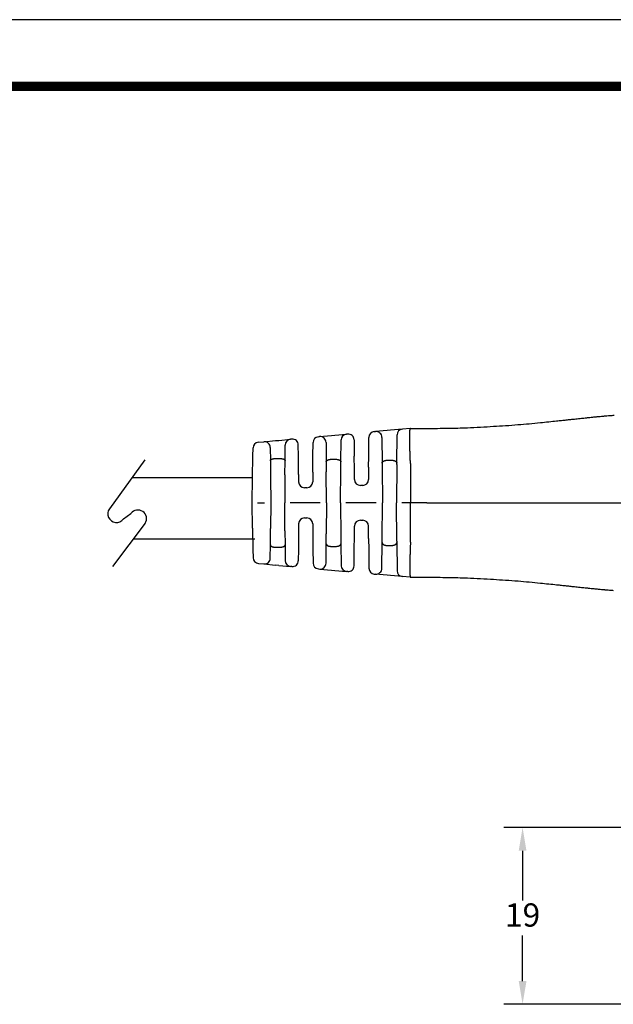
# Model space of a CAD drawing. Extents: x -141 to 137, y -78 to 137.
# Drawn here: x -5 to 59, y 31 to 137 of the extents above; entities that cross this region are included whole.
import ezdxf

# ---------------------------------------------------------------- set-up
doc = ezdxf.new("R2010")
doc.units = 0
doc.header["$MEASUREMENT"] = 0
doc.layers.get('0').update_dxf_attribs({"linetype": 'CONTINUOUS'})
doc.layers.get('Defpoints').update_dxf_attribs({"linetype": 'CONTINUOUS'})
for name, color, linetype in [('1', 7, 'CONTINUOUS'), ('Dimensions', 1, 'CONTINUOUS'), ('TEXT', 7, 'CONTINUOUS')]:
    doc.layers.add(name, color=color, linetype=linetype)
doc.dimstyles.new('ISO-25', dxfattribs={"dimtxt": 2.5, "dimasz": 2.5, "dimexe": 1.25, "dimexo": 0.625, "dimtad": 0, "dimtih": 1, "dimtoh": 1, "dimdsep": 46, "dimtxsty": 'Standard', "dimcen": 2.5, "dimadec": 0, "dimazin": 0, "dimtfac": 1, "dimtmove": 0, "dimatfit": 3, "dimfxl": 1, "dimarcsym": 0})

# ---------------------------------------------------------------- blocks, each defined once
blk = doc.blocks.new('*D29')
at = {"layer": 'Defpoints', "color": 0, "transparency": 16777216}
for p in [(49.29399940466512, 50.20740359323678), (65.03015532533846, 50.20740359323678), (65.03059292914668, 31.20734654513315)]:
    blk.add_point(p, dxfattribs=at)
at = {"layer": 'Dimensions', "color": 0, "lineweight": -2, "transparency": 16777216}
for p, q in [((62.03015532533846, 50.20740359323678), (47.29399940466512, 50.20740359323678)), ((49.29399940466511, 47.70740359323678), (49.29399940466511, 42.35691018193816)), ((49.29399940466511, 33.70734654513315), (49.29399940466511, 38.60691018193816)), ((62.03059292914669, 31.20734654513315), (47.29399940466511, 31.20734654513315))]:
    blk.add_line(p, q, dxfattribs=at)
at = {"layer": 'Dimensions', "color": 0, "transparency": 16777216}
for points in [[(48.87733273799844, 47.70740359323678), (49.71066607133177, 47.70740359323678), (49.29399940466512, 50.20740359323678)], [(48.87733273799844, 33.70734654513315), (49.71066607133177, 33.70734654513315), (49.29399940466511, 31.20734654513315)]]:
    blk.add_solid(points, dxfattribs=at)
at = {"layer": 'Dimensions', "color": 0, "transparency": 16777216, "insert": (49.2939994046651, 40.48191018193818), "char_height": 2.5, "attachment_point": 5}
blk.add_mtext('19', dxfattribs=at)

msp = doc.modelspace()

# ---------------------------------------------------------------- linework, layer by layer
at = {"color": 7, "linetype": 'Continuous'}
for p, q in [((27.35538063520377, 92.19215878183681), (27.49640604897578, 92.20499414602043)), ((27.49640604897578, 92.20499414602043), (28.75524963384756, 92.319567224942)), ((28.75524963384756, 92.319567224942), (29.11108222040021, 92.35195316669993)), ((29.11108222040021, 92.35195316669993), (30.37192623085362, 92.4667083134502)), ((30.51034854879136, 92.479306758045), (30.37192623085362, 92.4667083134502)), ((32.76756898947266, 90.09133366671009), (32.78503053142136, 92.11650081381637)), ((33.35790396818626, 92.73847572527873), (33.49159211184288, 92.7506432900386)), ((34.75043825513099, 92.86521660291962), (33.49159211184288, 92.7506432900386)), ((34.17867068333313, 92.12880014779464), (34.20330663554383, 89.33923497200172)), ((35.1157892932974, 92.89846886224157), (34.75043825513099, 92.86521660291962)), ((36.37663306202031, 93.01322398699082), (35.1157892932974, 92.89846886224157)), ((35.77744575222183, 89.33939961268996), (35.80375962525542, 92.3912490755284)), ((37.20278803517768, 93.08841610782187), (36.37663306202031, 93.01322398699082)), ((37.23968861829709, 93.0917745976873), (37.20278803517768, 93.08841610782187)), ((37.23968861829709, 93.0917745976873), (38.77752864930809, 93.09196227044387)), ((38.77752864930809, 93.09196227044387), (38.99012864890843, 93.09201389426264)), ((20.32757292030984, 90.09003255583858), (20.34318085318906, 90.98960229575354)), ((20.91598290629141, 91.60607991304894), (21.50121885869722, 91.65934489717881)), ((21.50121885869722, 91.65934489717881), (22.76006300725199, 91.77391802851005)), ((22.18829743018724, 91.03750175493482), (22.20088214292624, 89.61251618493117)), ((22.76006300725199, 91.77391802851005), (23.10637545899996, 91.80543749950905)), ((23.10637545899996, 91.80543749950905), (24.36721953922002, 91.92019265260907)), ((23.77981294804291, 89.61268132727602), (23.7943461024549, 91.29821774114666)), ((24.51298195549472, 91.9334591529308), (24.36721953922002, 91.92019265260907)), ((25.21084439016519, 90.09054330178759), (25.20006052709729, 91.31161600958208)), ((26.76975073922628, 90.09070634926664), (26.78250719843887, 91.5701838703744)), ((28.18348405684375, 91.58315094192326), (28.20201075146493, 89.48534600644035)), ((29.7787110068568, 89.4855109149996), (29.79905285769424, 91.84473339818132)), ((31.19742712038143, 91.8574636147039), (31.2130260742833, 90.0911710756067)), ((20.28792167954335, 87.80471670910794), (20.32757292030984, 90.09003255583858)), ((25.2281207697965, 88.13431337526336), (25.21084439016519, 90.09054330178759)), ((26.7550680825038, 88.38783013956615), (26.76975073922628, 90.09070634926664)), ((31.22548736308087, 88.68016098037532), (31.2130260742833, 90.0911710756067)), ((32.75759141548607, 88.93414708300813), (32.76756898947266, 90.09133366671009)), ((22.20088214292624, 89.61251618493117), (22.21635767288895, 87.86019912036502)), ((22.82862101324755, 89.86046428639531), (23.15202222520244, 89.86049811123178)), ((23.76690698651984, 88.11586401033844), (23.77981294804291, 89.61268132727602)), ((28.20201075146493, 89.48534600644035), (28.21154429945974, 88.4058483170362)), ((28.82938420962588, 89.77467026533458), (29.15127704103062, 89.7747039324081)), ((29.77161374792009, 88.66237967753108), (29.7787110068568, 89.4855109149996)), ((32.75759141548607, 88.93414708300813), (32.74600900600463, 87.59083368069037)), ((34.20330663554383, 89.33923497200172), (34.20673092603484, 88.95149751322484)), ((34.20673092603484, 88.95149751322484), (34.24082047426415, 85.0914877281183)), ((34.83028454288043, 89.6733480336951), (35.15039796820584, 89.6733815146589)), ((35.77632050932035, 89.20889534472016), (35.7408204660596, 85.0916446145261)), ((35.77632050932035, 89.20889534472016), (35.77744575222183, 89.33939961268996)), ((37.25038694611791, 89.30114634949726), (37.24082045785504, 85.09180150093391)), ((22.21635767288895, 87.86019912036502), (22.24082053989965, 85.09023263685572)), ((23.76690698651984, 88.11586401033844), (23.74082053169533, 85.09038952326407)), ((25.2281207697965, 88.13431337526336), (25.23513529710996, 87.34004810998817)), ((26.7550680825038, 88.38783013956615), (26.746035186557, 87.34020613642653)), ((28.2408205070819, 85.090860182487), (28.21154429945974, 88.4058483170362)), ((29.74082049887735, 85.09101706889496), (29.77161374792009, 88.66237967753108)), ((31.23510911655759, 87.59067565425204), (31.22548736308087, 88.68016098037532)), ((20.24082055083883, 85.09002345497834), (20.28792167954335, 87.80471670910794)), ((32.11609831519987, 86.96626551168788), (31.86515044192216, 86.96623926481413)), ((26.11612449575224, 86.71563796742399), (25.86517662247453, 86.71561172055024)), ((20.28848954314045, 82.37534011294528), (20.24082055083883, 85.09002345497834)), ((20.8133816399729, 85.09008333968055), (21.55412494145613, 85.09016081471819)), ((22.24082053989965, 85.09023263685572), (22.2169371002096, 82.32026109676093)), ((23.76753986037803, 82.06492055919637), (23.74082053169533, 85.09038952326407)), ((27.55412490863861, 85.09078836034948), (24.31359742662581, 85.09044943053689)), ((28.2408205070819, 85.090860182487), (28.21223773553898, 81.775865996656)), ((29.74082049887735, 85.09101706889496), (29.77236081157658, 81.51966097978558)), ((33.55412487582063, 85.09141590598074), (30.31359739380806, 85.09107697616815)), ((34.2075383708686, 81.23147089654759), (34.24082047426415, 85.0914877281183)), ((35.77718176277514, 80.97440140037835), (35.7408204660596, 85.0916446145261)), ((37.24082045785504, 85.09180150093391), (36.31359736099031, 85.09170452179939)), ((38.99096537565375, 85.09198455023446), (37.24082045785504, 85.09180150093391)), ((37.25126746456063, 80.88245874560084), (37.24082045785504, 85.09180150093391)), ((25.23560585222, 82.84104356932406), (25.22875747096028, 82.04677685435675)), ((25.86551654302476, 83.46561173832654), (26.11646441630247, 83.46563798520029)), ((26.74650574166704, 82.84120159576241), (26.75575778137041, 81.79357950506258)), ((31.22623811445711, 81.50218380158248), (31.23563196713686, 82.59167111632271)), ((31.86554265794162, 83.21623928532526), (32.11649053121933, 83.216265532199)), ((32.75839526262936, 81.24851819266445), (32.74653185658391, 82.59182914275775)), ((20.28848954314045, 82.37534011294528), (20.32861882969538, 80.0900326105349)), ((22.20182812355184, 80.56794083284305), (22.2169371002096, 82.32026109676093)), ((23.76753986037803, 82.06492055919637), (23.78075892866874, 80.56810597518813)), ((25.22875747096028, 82.04677685435675), (25.21189029955072, 80.09054335648392)), ((26.75575778137041, 81.79357950506258), (26.77079664861181, 80.09070640396297)), ((28.20292999910881, 80.69636633712153), (28.21223773553898, 81.775865996656)), ((29.77236081157658, 81.51966097978558), (29.77963025448772, 80.69653124568273)), ((31.21407198366884, 80.09117113030302), (31.22623811445711, 81.50218380158248)), ((22.1895414922603, 79.14295266352329), (22.20182812355184, 80.56794083284305)), ((23.78075892866874, 80.56810597518813), (23.79564466025996, 78.88257264942109)), ((28.18484212758991, 78.59855756341662), (28.20292999910881, 80.69636633712153)), ((28.83036396492863, 80.40717331897375), (29.15225679633337, 80.4072069860473)), ((29.77963025448772, 80.69653124568273), (29.80046561145851, 78.33731307001207)), ((32.75839526262936, 81.24851819266445), (32.7686148988582, 80.09133372140641)), ((34.18014276298705, 78.05416247113092), (34.20419557617921, 80.84377773871194)), ((34.20419557617921, 80.84377773871194), (34.2075383708686, 81.23147089654759)), ((34.8312429721179, 80.5097508279855), (35.15135639744332, 80.50978430894932)), ((35.77718176277514, 80.97440140037835), (35.77833390728707, 80.84394237931801)), ((35.77833390728707, 80.84394237931801), (35.80528656267003, 77.79205348912535)), ((20.32861882969538, 80.0900326105349), (20.34441494512586, 79.19046563087721)), ((22.82961884639254, 80.3201240488875), (23.15302005834743, 80.32015787372396)), ((25.21189029955072, 80.09054335648392), (25.20136186299825, 78.8694684196073)), ((26.77079664861181, 80.09070640396297), (26.78386258135557, 78.6112315835912)), ((31.19884250649508, 78.32487536683996), (31.21407198366884, 80.09117113030302)), ((32.7686148988582, 80.09133372140641), (32.78650006261474, 78.0661702711931)), ((20.91734593296311, 78.57410753158157), (21.5025930140043, 78.52096580789089)), ((21.5025930140043, 78.52096580789089), (22.76146309651286, 78.40665582641137)), ((23.10778045073126, 78.37520895123592), (22.76146309651286, 78.40665582641137)), ((23.10778045073126, 78.37520895123592), (24.36864819654621, 78.26071757466357)), ((24.51441338474407, 78.24748156548773), (24.36864819654621, 78.26071757466357)), ((27.35686611753859, 77.98937652052976), (27.49789366895694, 77.97657070600235)), ((27.49789366895694, 77.97657070600235), (28.75676373184248, 77.86226072630467)), ((28.75676373184248, 77.86226072630467), (29.11260140192982, 77.82994937182693)), ((29.11260140192982, 77.82994937182693), (30.37346912962877, 77.71545799689954)), ((30.51189402825181, 77.7028885127107), (30.37346912962877, 77.71545799689954)), ((33.35950359879777, 77.44431520813166), (33.49319484848021, 77.4321755564809)), ((34.7520623721368, 77.31786580735448), (33.49319484848021, 77.4321755564809)), ((35.11742204158846, 77.28468982070683), (34.7520623721368, 77.31786580735448)), ((36.37829002917552, 77.17019842218068), (35.11742204158846, 77.28468982070683)), ((37.2044607828545, 77.09517911330667), (36.37829002917552, 77.17019842218068)), ((37.24136206770182, 77.09182834244791), (37.2044607828545, 77.09517911330667)), ((37.24136206770182, 77.09182834244791), (38.77920210432486, 77.09196235795801)), ((38.77920210432486, 77.09196235795801), (38.99180211007248, 77.09195520620716))]:
    msp.add_line(p, q, dxfattribs=at)
for p, q in [((8.719510285221952, 89.71867353501148), (4.909569317978276, 84.45181845273146)), ((6.415879265230581, 83.36218300847756), (7.229440131744889, 83.95291110155557)), ((8.760593928349602, 82.9021713238653), (5.24316984192617, 78.23317756242608))]:
    msp.add_line(p, q)
for centre, radius, start, end in [((27.41248377241978, 91.5647520395469), 0.6299999909133084, 95.20042122203323, 179.5059923142951), ((27.55350862538486, 91.57758734527874), 0.6299999982932808, 0.5059916683525647, 95.20036994716537), ((30.42902943477085, 91.83930157418197), 0.6299999939498513, 95.20042728815244, 179.5059929376866), ((30.56745168731569, 91.85190000674996), 0.6299999999999812, 0.5059926955580983, 95.20042126629416), ((33.41500710540227, 92.11106898298888), 0.6299999909133084, 95.20042122203323, 179.5059923142935), ((33.54869525251316, 92.12323654120596), 0.6299999977422722, 0.505992573211587, 95.20042148094677), ((36.43373619923633, 92.38581724470092), 0.6299999909132955, 95.20042122203323, 179.5059923142951), ((20.97308604767155, 90.97867316201382), 0.6300000000000314, 95.20042152709144, 179.0059926193618), ((21.55832199936727, 91.03193814834611), 0.6299999977423005, 0.5059925732099584, 95.20042148094026), ((24.42432267643604, 91.2927859103192), 0.6299999909132943, 95.20042122203323, 179.5059923142951), ((24.57008509403155, 91.30605240163686), 0.6299999999999624, 0.5059926947699008, 95.20042126741916), ((25.86511073018342, 87.34561171710445), 0.630000000000003, 180.5059926193651, 270.0059926193667), ((26.11605860346136, 87.34563796397819), 0.6300000000000026, 270.0059926193667, 359.5059926193629), ((31.86508454963106, 87.59623926136831), 0.6300000000000314, 180.5059926193651, 270.0059926193667), ((32.11603242290877, 87.59626550824206), 0.6300000000000026, 270.0059926193667, 359.5059926193629), ((25.86558243531632, 82.83561174177248), 0.6299999999999955, 90.00599261936668, 179.5059926193645), ((26.11653030859403, 82.83563798864623), 0.6299999999999746, 0.505992619365118, 90.00599261936668), ((31.86560855023318, 82.5862392887712), 0.6299999999999955, 90.00599261936668, 179.5059926193645), ((32.11655642351089, 82.58626553564494), 0.6300000000000026, 0.5059926190654725, 90.00599261936668), ((20.97431801099579, 79.2015263666452), 0.6300001684665063, 181.0059775709306, 264.8115486632068), ((21.55956491084518, 79.14838448853823), 0.6299999982974517, 264.8115638042977, 359.5059928487426), ((24.42562008732781, 78.88813625149598), 0.6299999939501959, 180.5059921657118, 264.8115643217291), ((24.57138527990966, 78.8749002479968), 0.6300000000000185, 264.8115639713636, 359.5059925431668), ((27.41383800832042, 78.61679519736217), 0.6299999939502324, 180.505993229461, 264.8115643217291), ((27.55486554617479, 78.60398938843156), 0.6299999982974591, 264.8115655962975, 359.5059928487426), ((30.43044103852636, 78.34287667208696), 0.6299999939501959, 180.5059921657118, 264.8115626673822), ((30.56886592340626, 78.33030719522071), 0.6300000000000011, 264.8115639723774, 359.5059925439583), ((33.41647548957936, 78.07173388496403), 0.6299999939502324, 180.505993229461, 264.8115643217291), ((33.55016618150417, 78.05959428832475), 0.6299999982975854, 264.8116152919888, 359.5059935600668), ((36.43526198972514, 77.79761709267794), 0.6299999939502309, 180.5059923001076, 264.8115579505551)]:
    msp.add_arc(centre, radius, start, end, dxfattribs=at)
for centre, start, end in [((5.662724291605878, 83.90700073060486), 144.1187512325742, 324.1187512325743), ((7.970048520945932, 83.39115672597322), 328.2614755136656, 142.8195398501737)]:
    msp.add_arc(centre, 0.929552991841386, start, end)
for points in [[(38.9901286489082, 93.09201389426264), (41.32488438496008, 93.10726952236476), (43.35890144025367, 93.16121551163562), (44.76952079535928, 93.22952130694856), (46.18117474549509, 93.31320018424103), (47.47185101733131, 93.39429503811303), (48.80001469951841, 93.49120512178965), (50.0023895734375, 93.59780235563389), (51.20624158636971, 93.71653409669258), (52.10062059525554, 93.80795285930387), (52.9522649304051, 93.89598291902777), (53.47195992821568, 93.94994630551045), (53.98679009182862, 94.00424415864344), (54.4653645272435, 94.05576763015225), (54.9971659132777, 94.11293415114662), (55.6168622725847, 94.17844765826689), (56.13574298780483, 94.23278101997445), (56.26442928115849, 94.24621980857918), (56.39018369925835, 94.25929425497324), (56.66141520087782, 94.28720132558036), (57.04219822358456, 94.32570662668579)], [(57.04219822358456, 94.32570662668579), (57.04533269906661, 94.3260166938858), (57.04944191697196, 94.3264231624365), (57.05270500375055, 94.32674589753387), (57.05609940557471, 94.32708146946837), (57.06031032123357, 94.32749755983335), (57.06441407640883, 94.32790296438927), (57.06721226892974, 94.32817936351964), (57.06779533733353, 94.32823688508185), (57.06895492673012, 94.32835092360992)], [(57.06895492673012, 94.32835092360992), (57.18821684977794, 94.34028204582884), (57.30756523901706, 94.35213078826322)], [(57.30756523901706, 94.35213078826322), (57.64320163388353, 94.38491542666591), (57.88691092551991, 94.40788293990201), (57.98759835245593, 94.41702882855529), (58.08436950080405, 94.42567884751551), (58.21594844599732, 94.43736631663418), (58.35796448455832, 94.44974033180088), (58.68888506895265, 94.47668897205264), (59.13031991054819, 94.50801191481591)], [(37.25001485216486, 89.31840440791689), (37.23950568263418, 89.55458885622446), (37.23058113136923, 89.76511631769048), (37.22337872120143, 89.94671909402311), (37.21938421034653, 90.05582067815135), (37.21572096146152, 90.16257395036445), (37.21183439957391, 90.27996519875228), (37.20589777837514, 90.4615719012871), (37.19931556735283, 90.67066296731753), (37.19273722243334, 90.89539254310725), (37.18681219954211, 91.12391477491965), (37.18218995460457, 91.3443838090183), (37.17986089568236, 91.49945013625265), (37.17842087373875, 91.63902655767475), (37.17763155136591, 91.7591144550403), (37.17725459115669, 91.8557152101051), (37.17711380148236, 91.90926887210682), (37.17698715280468, 91.96924053215102), (37.17682415803502, 92.0703014710385), (37.17686685541272, 92.19641699166002), (37.17739737911707, 92.33510000913819), (37.17869786332627, 92.47386343859588), (37.18271648840297, 92.65606917434266), (37.19100852464131, 92.81526031085636), (37.19778897654029, 92.89308998090101), (37.20608439367467, 92.97390091574411), (37.21292691220921, 93.03117521420106), (37.22355541902103, 93.0775910588421), (37.22899471215052, 93.0871775600223), (37.23968861829709, 93.09177459768736)], [(22.20088214292601, 89.61251618493117), (22.20313070186486, 89.6431523688087), (22.21030972395553, 89.666908008266), (22.21769467258601, 89.68058203968081), (22.22612908804464, 89.69328732445373), (22.23492925565002, 89.70590775408982), (22.24434230344078, 89.71821243152135), (22.26143603145939, 89.7361360012543), (22.28306307448198, 89.75262244333229), (22.32914727866611, 89.77642813946414), (22.37699438563728, 89.79563307972023), (22.40376795509584, 89.80571008836898), (22.4293964515393, 89.81428433964925), (22.46061896927105, 89.82267778181864), (22.49319695126629, 89.82975911336314), (22.52531202431233, 89.83552041010032), (22.55545452607608, 89.8402862985644), (22.59033289402893, 89.84556355558519), (22.62517396253858, 89.8502101228249), (22.7124552805578, 89.85762975343002), (22.82862101324732, 89.86046428639531)], [(23.15202222520221, 89.86049811123178), (23.23095893082697, 89.85945534603277), (23.31345930949688, 89.85493929146745), (23.37076519686726, 89.848432262178), (23.42655620257934, 89.84016706333435), (23.47354719074084, 89.83257327137568), (23.52003014927546, 89.82294156208778), (23.54946479448264, 89.8147952390793), (23.57466359559177, 89.80656366191354), (23.58744555691984, 89.80193143303643), (23.60125430726108, 89.79668311435458), (23.64744501213905, 89.77812345272602), (23.69660906944679, 89.75314865739782), (23.71911833957093, 89.73632850236342), (23.73634108781786, 89.7183579413678), (23.74575614853548, 89.70605375674549), (23.75455814009498, 89.69343399564954), (23.76299196581495, 89.68073301775277), (23.77037680300437, 89.6670636334436), (23.77755859518762, 89.64331304051399), (23.77981294804268, 89.612681327276)], [(28.20201075146471, 89.48534600644035), (28.20707305866332, 89.53323614988415), (28.21728611449017, 89.56109374679073), (28.22058320734592, 89.5673249212214), (28.22431500028548, 89.5738203750725), (28.2398264240671, 89.59906690557574), (28.26266305540067, 89.62839967309432), (28.29281755214216, 89.65377411667632), (28.32556895317335, 89.6730675980713), (28.35020076370116, 89.6852989769533), (28.37276214126697, 89.69575562975439), (28.38720474591533, 89.70231775439365), (28.4015979565531, 89.70859715685418), (28.42845987862071, 89.71912258792628), (28.46091978272462, 89.72950088772902), (28.51570815223405, 89.74264719944819), (28.55864756500792, 89.75114100299481), (28.56748809179972, 89.75280365343576), (28.57438099048087, 89.75408105941776), (28.66168187469312, 89.7665273817667), (28.82938420962565, 89.77467026533458)], [(29.15127704103039, 89.7747039324081), (29.31927892475274, 89.76654167356017), (29.40853878536355, 89.75374414033917), (29.41590439001967, 89.75237910379272), (29.42483935060337, 89.75070041790619), (29.44662493531106, 89.74653293354032), (29.47456792553199, 89.74080438157631), (29.51112345609223, 89.73213352062535), (29.5463840736663, 89.72155117519259), (29.57816982346613, 89.70917431976662), (29.60948996175212, 89.69516516568467), (29.64556607156984, 89.67819728315007), (29.68039420812871, 89.6589365685175), (29.70560705560725, 89.64057665533338), (29.72710220521613, 89.61879136124674), (29.74238465009395, 89.59735518158718), (29.75522256078349, 89.57598315292444), (29.76324340358561, 89.56174437361858), (29.76985506890693, 89.54719567759949), (29.77657772773065, 89.52041546555446), (29.77871100685658, 89.4855109149996)], [(34.2033066355436, 89.33923497200172), (34.20628568603885, 89.38413362897879), (34.21459325536826, 89.41615255524309), (34.22030546417906, 89.42981991156057), (34.2266895641969, 89.44305187645134), (34.23460887882944, 89.45883038371582), (34.2435995710193, 89.47519524126011), (34.26049499434063, 89.49991884139783), (34.2836056498547, 89.52390581359938), (34.31403605136344, 89.54656254778251), (34.34671034063191, 89.56651804464806), (34.37491121585295, 89.58209668199811), (34.38807197587717, 89.58916351415778), (34.40048517690453, 89.59551916042025), (34.42492364206961, 89.6068336518812), (34.45367208406602, 89.61816893110219), (34.49785461494044, 89.6313787963488), (34.54422331313705, 89.64239723229102), (34.60402372540735, 89.65547554023871), (34.66635260753761, 89.66580801143732), (34.72444772401692, 89.67077427483886), (34.77971876608213, 89.67270453495186), (34.8027808419417, 89.67310391610314), (34.81725970832709, 89.6732917922103), (34.81812039731309, 89.67330141468261), (34.81923072533251, 89.67331128754395), (34.82337650483733, 89.67333485820643), (34.8302845428802, 89.6733480336951)], [(35.15039796820562, 89.67338151465893), (35.1572584175287, 89.67337029092766), (35.16110179086987, 89.6733510544781), (35.16189998738852, 89.673345000517), (35.16237719201441, 89.67333996696689), (35.17441949292716, 89.6731594381558), (35.19860340985357, 89.67258573034957), (35.23089931640535, 89.67141128511122), (35.26727758619537, 89.6694285440037), (35.30370859283536, 89.66642994859009), (35.36009126083305, 89.65861672238347), (35.40046174002438, 89.65061012925017), (35.41214390331989, 89.64801939106576), (35.42479811323206, 89.64514763659), (35.4532669314851, 89.63853169495775), (35.48827962722518, 89.62962849126708), (35.5236358020206, 89.61905297094856), (35.55534831733072, 89.60704901435335), (35.58021352194847, 89.59564260330714), (35.59262850951492, 89.58928929993414), (35.60579131489427, 89.58222491238485), (35.63399397360782, 89.56665301230919), (35.66667037745329, 89.54670576095694), (35.69710378547594, 89.52405714010683), (35.72019796137143, 89.50011915022242), (35.73695129034828, 89.47569904013625), (35.74578747126267, 89.45965725778302), (35.75381448990398, 89.44367044012162), (35.76156534912567, 89.42748635014357), (35.76833895915021, 89.41032574283685), (35.77533595079213, 89.37898105960551), (35.7774457522216, 89.33939961268999)], [(37.25038694611791, 89.30114634949726), (37.25030372919556, 89.30977589817348), (37.25001485216486, 89.31840440791689)], [(38.99096537565352, 85.09198455023446), (44.81696738575121, 85.09259389725608), (49.08312623458001, 85.09304009881646), (50.79450149101145, 85.09321909316174), (52.40916248270988, 85.09338797207118), (54.0156678306391, 85.09355599797422), (55.71788998807138, 85.09373403498824), (59.98298214843881, 85.09418012498276), (65.79766530165963, 85.0947882881544)], [(22.20182812355184, 80.56794083284308), (22.20708137124731, 80.52590090369046), (22.21755982621263, 80.50163843878249), (22.22099455221674, 80.49612848542009), (22.22482081067002, 80.490482988427), (22.24011732486721, 80.46929382443685), (22.26209233042979, 80.44492082702507), (22.29271425233579, 80.42254958561384), (22.32481623670079, 80.40628553708021), (22.34908765615224, 80.39605373349022), (22.37294266720252, 80.38678838056376), (22.40012163948492, 80.37656257127807), (22.42854826059644, 80.36692316263293), (22.46122552583548, 80.35794587541733), (22.49300025591739, 80.35094284897755), (22.52296881654134, 80.34551891710606), (22.55255848832208, 80.34084432753232), (22.60654765924729, 80.33285711537312), (22.66609912622285, 80.32600422225443), (22.7504230695176, 80.32120698178926), (22.82961884639231, 80.32012404888746)], [(23.1530200583472, 80.32015787372393), (23.31661806068333, 80.32667170606769), (23.40324755295816, 80.33681749783429), (23.41046695912083, 80.33791308740436), (23.41945164179534, 80.33929672757614), (23.44838986773239, 80.34387680730646), (23.48549876999319, 80.35040860616567), (23.52088297916153, 80.35797529853386), (23.5540769853396, 80.36703962298671), (23.58250432213318, 80.37668584021671), (23.60968353226777, 80.38691821070762), (23.63353554694364, 80.39618813526215), (23.65780353351575, 80.40642447984757), (23.68989955726666, 80.42269384641733), (23.72051492071929, 80.44506921895288), (23.74248447672377, 80.4694443578583), (23.75777703012337, 80.4906350185594), (23.76160294427469, 80.49628187012391), (23.7650372616251, 80.50179302957415), (23.775513174427, 80.52606025060999), (23.78075892866851, 80.56810597518813)], [(28.20292999910858, 80.69636633712153), (28.20810764010385, 80.64829906960765), (28.21906933589931, 80.61916606893013), (28.22284191075411, 80.61212018869955), (28.22694298836492, 80.60499262463688), (28.23483466215722, 80.59165793051827), (28.24439683628881, 80.57680863287825), (28.26181968278862, 80.55498087445878), (28.2846377345065, 80.53469943560069), (28.33286247396673, 80.50566923686264), (28.3783311814711, 80.48388709726188), (28.39178498258249, 80.47778061306215), (28.40434527259591, 80.47234267218195), (28.4293281680452, 80.46259646288831), (28.45932061700906, 80.45274984776509), (28.50735490794406, 80.44088651970429), (28.55327984318748, 80.43183967063118), (28.58967074277594, 80.42511979682112), (28.62389027985747, 80.41958448222942), (28.71142327733534, 80.41065518902849), (28.8303639649284, 80.40717331897375)], [(29.15225679633314, 80.4072069860473), (29.2711904911259, 80.41071334560854), (29.35871623553518, 80.41965981999755), (29.39293244936808, 80.42520157872823), (29.42932012255593, 80.43192829673262), (29.4752485030269, 80.44098526977797), (29.52328623856234, 80.45285965375177), (29.5532790990023, 80.46271324090154), (29.5782618043315, 80.47246542298387), (29.59082147261957, 80.47790623523548), (29.60427463987431, 80.48401583010653), (29.64973572676578, 80.50580592536659), (29.69795100124949, 80.53484356030546), (29.72071557705518, 80.55504438419939), (29.73779223570997, 80.5762866314331), (29.74700496288911, 80.59054102787235), (29.75524841828129, 80.60448549987984), (29.76197490214891, 80.61632680422363), (29.76801450864806, 80.6286581642687), (29.77653542039226, 80.65680626003214), (29.77963025448749, 80.69653124568276)], [(34.20419557617921, 80.84377773871196), (34.20619553681055, 80.80437855686196), (34.21242448061999, 80.77458211228478), (34.21826472098015, 80.75931332673932), (34.22560074534541, 80.7439682242996), (34.24241149393216, 80.7117441963666), (34.26515576507105, 80.67838049447099), (34.29381504097747, 80.65101402295849), (34.32457283405707, 80.62978401009465), (34.34648052987537, 80.61692840531896), (34.36840051226587, 80.60493425856149), (34.39412529008447, 80.59125827596122), (34.42138058437714, 80.5781365502273), (34.45269790555377, 80.56582811608362), (34.4862903029884, 80.55532909166988), (34.52265421405215, 80.54593031665243), (34.55410662639584, 80.53860777771013), (34.56733196926299, 80.53560580193641), (34.57985866163332, 80.53282259250727), (34.62137392580504, 80.5245547945967), (34.6779189086005, 80.51670383715043), (34.71434931484006, 80.51370489980098), (34.75072725216088, 80.51172181892298), (34.78302349901465, 80.51054706748718), (34.80720883385217, 80.50997311846433), (34.81925403512465, 80.50979244482511), (34.81973201332672, 80.50978739889456), (34.82053121187479, 80.50978133246434), (34.82437769383315, 80.50976206726128), (34.83124297211767, 80.5097508279855)], [(35.15135639744309, 80.50978430894935), (35.15822995540949, 80.50979712545268), (35.16216966063072, 80.5098182890286), (35.16307044501192, 80.50982570751668), (35.16368603338488, 80.50983245807245), (35.17496627693591, 80.50998624108561), (35.19583335393028, 80.51038373275878), (35.22232064517444, 80.51111023380162), (35.2504615314751, 80.51225104492377), (35.30292085108018, 80.51619459711972), (35.35117711130621, 80.52280822473006), (35.39566154447831, 80.53143331271573), (35.43667004620576, 80.54056462739055), (35.45999174022469, 80.54595349821577), (35.48327265618351, 80.5517697223298), (35.51620350768322, 80.56123561622073), (35.54953946398083, 80.57302152928682), (35.57972137184603, 80.58679287382137), (35.61004036488131, 80.60282621521037), (35.65636378443329, 80.62898107454791), (35.69945124986244, 80.6599911994112), (35.72129767054044, 80.68326188162445), (35.73786835551456, 80.70758947596943), (35.74670108352026, 80.72363290983597), (35.75472407866092, 80.73962003065407), (35.76246999237852, 80.75580217493965), (35.76923847807617, 80.77295824116266), (35.77623194413032, 80.8043175331681), (35.77833390728684, 80.84394237931804)], [(37.25089898068878, 80.86520060972347), (37.24236488474227, 80.67285111127717), (37.23518657152859, 80.5043049565648), (37.22920341740038, 80.35721074110441), (37.22425479871114, 80.22921706041393), (37.22018009181371, 80.11797251001153), (37.21596686771428, 79.99582081858964), (37.21171194120185, 79.86671867466976), (37.20710464363238, 79.72521484579687), (37.20197088488677, 79.56350542003946), (37.19674277302894, 79.39068263370632), (37.19185241612305, 79.21583872310603), (37.18476261875499, 78.91062896996007), (37.18046768939708, 78.63477766043158), (37.1793211010906, 78.49781640617752), (37.17873602920027, 78.35833465918174), (37.17840632668523, 78.20369627492687), (37.17821483021654, 78.05032917935256), (37.17853631417184, 77.88642068855819), (37.17992209829432, 77.72241415174699), (37.18292350232738, 77.56875291812193), (37.18809184601351, 77.43588033688607), (37.19419793761855, 77.34659529922826), (37.20070466614921, 77.27681872411137), (37.20267743273481, 77.2577391449021), (37.20530787377103, 77.23271827464791), (37.20994099762034, 77.19104645057905), (37.21650601480993, 77.14489540302094), (37.22506491546729, 77.10753673458714), (37.23064707679097, 77.09661417166535), (37.24136206770159, 77.09182834244794)], [(37.25126746456063, 80.88245874560084), (37.25118605278518, 80.87382917970598), (37.25089898068878, 80.86520060972347)], [(38.99180211007225, 77.09195520620716), (41.32656098625076, 77.07718796702338), (43.36058928156577, 77.02366745843602), (44.77122289413975, 76.95565674062053), (46.18289431749209, 76.87227315758045), (47.47358752466376, 76.79144829156647), (48.80177144962655, 76.69481603778073), (50.00416859544972, 76.58847032130029), (51.2080454185727, 76.46999040686165), (52.10244353103845, 76.37875873412946), (52.95410626184658, 76.29090682489138), (53.47381253644581, 76.23705215036415), (53.98865404692034, 76.1828619915587), (54.46724033634128, 76.13143851693883), (54.99906127579808, 76.07438244705557), (55.61878496621713, 76.00899714799786), (56.13766067999241, 75.95477403371945), (56.26630037843776, 75.94136731103615), (56.39201186358829, 75.92832389328902), (56.66318302988608, 75.90048019038906), (57.04389656326062, 75.86206166008077)], [(57.0708862314577, 75.85939610882781), (57.06153414407319, 75.86031822743371), (57.05480404128203, 75.8609826780878), (57.04951745155105, 75.8615053128369), (57.04639689884376, 75.86181403332392), (57.04389656326062, 75.86206166008077)], [(57.0708862314577, 75.85939610882781), (57.29680027200217, 75.83692292655695), (57.52302928469313, 75.81480526866997)], [(57.52302928469313, 75.81480526866997), (57.76772562849552, 75.79139893436832), (57.94209419604086, 75.77521362496316), (58.01199667702027, 75.76890662712728), (58.07953431793836, 75.7628879876643), (58.1992116307276, 75.75227957631657), (58.33185484229826, 75.74071989547735), (58.6367513565751, 75.7156950476093), (59.03853342948351, 75.68646738926637)]]:
    msp.add_spline(points, degree=3, dxfattribs=at)
at = {"layer": '1', "color": 3, "linetype": 'Continuous'}
msp.add_line((136.802909969817, 137.005287509258), (-141.4965334301833, 137.005287509258), dxfattribs=at)
at = {"layer": '1', "color": 4, "linetype": 'Continuous', "const_width": 0.9960629921260482}
msp.add_lwpolyline([(-134.3255676371455, 129.8343217161954), (129.6319441767803, 129.8343217161954)], dxfattribs=at)
at = {"layer": 'TEXT'}
for p, q in [((7.354146588535935, 87.83119738068817), (20.28792167954335, 87.80471670910794)), ((7.507176236809039, 81.23839714182427), (20.53670614508811, 81.21538839365166))]:
    msp.add_line(p, q, dxfattribs=at)

# ---------------------------------------------------------------- dimensions: what is measured, and where the dimension line sits
at = {"layer": 'Dimensions'}
dim = msp.add_linear_dim(base=(49.29399940466512, 50.20740359323678), p1=(65.03059292914668, 31.20734654513315), p2=(65.03015532533846, 50.20740359323678), angle=90, dimstyle='ISO-25', override={"dimexe": 2, "dimexo": 3}, dxfattribs=at)
dim.commit()
dim.dimension.update_dxf_attribs({"geometry": '*D29', "text_midpoint": (49.2939994046651, 40.48191018193818), "dimtype": 160})

doc.saveas('drawing.dxf')
